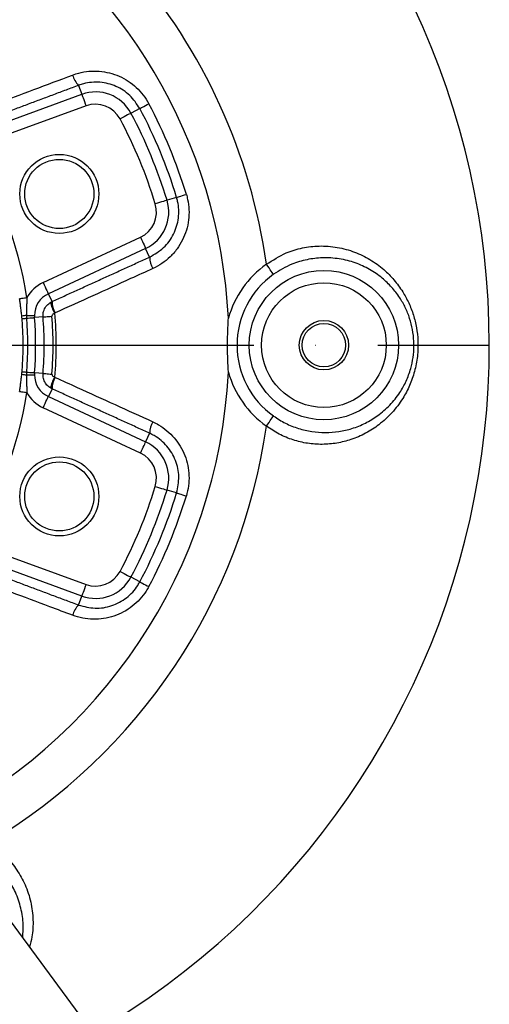
# Model space of a CAD drawing. Extents: x 0 to 15440, y 0 to 5940.
# Drawn here: x 15345 to 15440, y 2470 to 2669 of the extents above; entities that cross this region are included whole.
import ezdxf

# ---------------------------------------------------------------- set-up
doc = ezdxf.new("R2010")
doc.units = 0
doc.header["$LTSCALE"] = 5
doc.linetypes.add('GEN7', pattern=[15, 10, -2.5, 0, -2.5])
doc.layers.get('0').update_dxf_attribs({"linetype": 'CONTINUOUS'})
doc.layers.add('7', color=4, linetype='GEN7')

msp = doc.modelspace()

# ---------------------------------------------------------------- linework, layer by layer
at = {"color": 7, "linetype": 'CONTINUOUS'}
for p, q in [((15356.92, 2655.55), (15357.58, 2653.74)), ((15337.15, 2646.3), (15357.58, 2653.74)), ((15358.43, 2651.39), (15338, 2643.96)), ((15369.31, 2650.86), (15367.53, 2649.91)), ((15376.77, 2632.87), (15374.83, 2632.28)), ((15349.74, 2615.61), (15369.44, 2624.8)), ((15370.5, 2622.54), (15350.8, 2613.35)), ((15371.31, 2620.79), (15370.5, 2622.54)), ((15351.53, 2611.78), (15350.8, 2613.35)), ((15349.72, 2608.68), (15348, 2608.54)), ((15349.72, 2597.23), (15348, 2597.37)), ((15351.53, 2594.13), (15350.8, 2592.56)), ((15350.8, 2592.56), (15370.5, 2583.37)), ((15369.44, 2581.11), (15349.74, 2590.3)), ((15371.31, 2585.12), (15370.5, 2583.37)), ((15376.77, 2573.04), (15374.83, 2573.63)), ((15338, 2561.95), (15358.43, 2554.52)), ((15357.58, 2552.17), (15337.15, 2559.61)), ((15369.31, 2555.05), (15367.53, 2556)), ((15356.92, 2550.36), (15357.58, 2552.17)), ((15415.73, 2387.96), (15338.35, 2492.88))]:
    msp.add_line(p, q, dxfattribs=at)
at = {"color": 7, "linetype": 'CONTINUOUS', "flags": 128}
for points in [[(15357.58, 2653.74), (15357.6, 2653.67), (15357.65, 2653.52), (15357.73, 2653.3), (15357.84, 2653.01), (15357.97, 2652.66), (15358.11, 2652.26), (15358.27, 2651.83), (15358.43, 2651.39)], [(15369.31, 2650.86), (15369.36, 2650.89), (15369.48, 2650.95), (15369.64, 2651.04), (15369.87, 2651.15), (15370.13, 2651.3), (15370.44, 2651.46), (15370.78, 2651.64), (15371.13, 2651.83)], [(15367.53, 2649.91), (15367.47, 2649.88), (15367.33, 2649.81), (15367.12, 2649.7), (15366.84, 2649.55), (15366.51, 2649.37), (15366.14, 2649.18), (15365.74, 2648.96), (15365.32, 2648.74)], [(15376.77, 2632.87), (15376.82, 2632.89), (15376.94, 2632.93), (15377.12, 2632.98), (15377.36, 2633.06), (15377.65, 2633.14), (15377.98, 2633.25), (15378.35, 2633.36), (15378.74, 2633.48)], [(15374.83, 2632.28), (15374.77, 2632.26), (15374.62, 2632.21), (15374.39, 2632.14), (15374.09, 2632.05), (15373.73, 2631.94), (15373.33, 2631.82), (15372.9, 2631.69), (15372.45, 2631.55)], [(15369.44, 2624.8), (15369.64, 2624.37), (15369.83, 2623.96), (15370.01, 2623.58), (15370.17, 2623.24), (15370.3, 2622.96), (15370.4, 2622.74), (15370.47, 2622.6), (15370.5, 2622.54)], [(15396.4, 2617.3), (15396.35, 2617.35), (15396.26, 2617.48), (15396.13, 2617.68), (15395.95, 2617.93), (15395.73, 2618.23), (15395.48, 2618.58), (15395.22, 2618.95), (15394.95, 2619.33)], [(15349.74, 2615.61), (15349.94, 2615.19), (15350.13, 2614.77), (15350.31, 2614.39), (15350.47, 2614.05), (15350.6, 2613.77), (15350.7, 2613.56), (15350.77, 2613.41), (15350.8, 2613.35)], [(15346.42, 2612.53), (15346.18, 2612.5), (15345.94, 2612.46), (15345.72, 2612.43), (15345.51, 2612.4), (15345.33, 2612.37), (15345.18, 2612.35), (15345.06, 2612.34), (15344.98, 2612.33)], [(15345.47, 2608.33), (15345.51, 2608.34), (15345.58, 2608.34), (15345.68, 2608.35), (15345.79, 2608.36), (15345.92, 2608.37), (15346.07, 2608.38), (15346.23, 2608.4), (15346.4, 2608.41)], [(15346.36, 2608.96), (15346.69, 2608.96), (15347, 2608.96), (15347.27, 2608.96), (15347.5, 2608.96), (15347.69, 2608.95), (15347.84, 2608.95), (15347.94, 2608.95), (15347.98, 2608.95)], [(15346.4, 2608.41), (15346.73, 2608.44), (15347.03, 2608.46), (15347.29, 2608.48), (15347.52, 2608.5), (15347.71, 2608.52), (15347.86, 2608.53), (15347.95, 2608.53), (15348, 2608.54)], [(15349.72, 2608.68), (15349.77, 2608.68), (15349.88, 2608.69), (15350.04, 2608.7), (15350.26, 2608.72), (15350.52, 2608.74), (15350.82, 2608.77), (15351.15, 2608.79), (15351.51, 2608.82)], [(15345.47, 2597.58), (15345.51, 2597.57), (15345.58, 2597.57), (15345.68, 2597.56), (15345.79, 2597.55), (15345.92, 2597.54), (15346.07, 2597.53), (15346.23, 2597.52), (15346.4, 2597.5)], [(15346.4, 2597.5), (15346.73, 2597.48), (15347.03, 2597.45), (15347.29, 2597.43), (15347.52, 2597.41), (15347.71, 2597.4), (15347.86, 2597.38), (15347.95, 2597.38), (15348, 2597.37)], [(15349.72, 2597.23), (15349.77, 2597.23), (15349.88, 2597.22), (15350.04, 2597.21), (15350.26, 2597.19), (15350.52, 2597.17), (15350.82, 2597.14), (15351.15, 2597.12), (15351.51, 2597.09)], [(15346.36, 2596.95), (15346.69, 2596.95), (15347, 2596.95), (15347.27, 2596.95), (15347.5, 2596.96), (15347.69, 2596.96), (15347.84, 2596.96), (15347.94, 2596.96), (15347.98, 2596.96)], [(15344.98, 2593.59), (15345.06, 2593.57), (15345.18, 2593.56), (15345.33, 2593.54), (15345.51, 2593.51), (15345.72, 2593.48), (15345.94, 2593.45), (15346.18, 2593.42), (15346.42, 2593.38)], [(15349.74, 2590.3), (15349.94, 2590.72), (15350.13, 2591.14), (15350.31, 2591.52), (15350.47, 2591.86), (15350.6, 2592.14), (15350.7, 2592.35), (15350.77, 2592.5), (15350.8, 2592.56)], [(15394.95, 2586.58), (15395.22, 2586.96), (15395.48, 2587.33), (15395.73, 2587.68), (15395.95, 2587.98), (15396.13, 2588.24), (15396.26, 2588.43), (15396.35, 2588.56), (15396.4, 2588.61)], [(15369.44, 2581.11), (15369.64, 2581.54), (15369.83, 2581.95), (15370.01, 2582.33), (15370.17, 2582.67), (15370.3, 2582.95), (15370.4, 2583.17), (15370.47, 2583.31), (15370.5, 2583.37)], [(15372.45, 2574.36), (15372.9, 2574.22), (15373.33, 2574.09), (15373.73, 2573.97), (15374.09, 2573.86), (15374.39, 2573.77), (15374.62, 2573.7), (15374.77, 2573.65), (15374.83, 2573.63)], [(15376.77, 2573.04), (15376.82, 2573.02), (15376.94, 2572.98), (15377.12, 2572.93), (15377.36, 2572.86), (15377.65, 2572.77), (15377.98, 2572.67), (15378.35, 2572.55), (15378.74, 2572.43)], [(15365.32, 2557.17), (15365.74, 2556.95), (15366.14, 2556.73), (15366.51, 2556.54), (15366.84, 2556.36), (15367.12, 2556.22), (15367.33, 2556.1), (15367.47, 2556.03), (15367.53, 2556)], [(15358.43, 2554.52), (15358.27, 2554.08), (15358.11, 2553.65), (15357.97, 2553.25), (15357.84, 2552.9), (15357.73, 2552.61), (15357.65, 2552.39), (15357.6, 2552.24), (15357.58, 2552.17)], [(15369.31, 2555.05), (15369.36, 2555.02), (15369.48, 2554.96), (15369.64, 2554.87), (15369.87, 2554.76), (15370.13, 2554.61), (15370.44, 2554.45), (15370.78, 2554.27), (15371.13, 2554.08)]]:
    msp.add_lwpolyline(points, dxfattribs=at)
at = {"color": 7, "linetype": 'CONTINUOUS'}
for centre, radius in [((15353.01, 2633.57), 8), ((15353.01, 2633.57), 7), ((15406.6, 2602.96), 15.12), ((15406.6, 2602.96), 12.63), ((15406.6, 2602.96), 5), ((15406.6, 2602.96), 4.4), ((15353.01, 2572.34), 8), ((15353.01, 2572.34), 7)]:
    msp.add_circle(centre, radius, dxfattribs=at)
for centre, radius, start, end in [((15279.1, 2602.96), 161, 300.115, 40.9825), ((15279.1, 2602.96), 108.29, 2.881, 58.4604), ((15279.1, 2602.96), 117, 8.0456, 40.9825), ((15359.87, 2658.65), 4.28, 193.6133, 226.3942), ((15360.35, 2646.1), 8.12, 27.9691, 110), ((15360.35, 2646.1), 5.63, 27.9691, 110), ((15279.1, 2602.96), 102.15, 17.0309, 27.9691), ((15279.1, 2602.96), 104.21, 17.0309, 27.9691), ((15279.1, 2602.96), 100.12, 17.0309, 27.9691), ((15279.1, 2602.96), 97.63, 17.0309, 27.9691), ((15279.1, 2602.96), 68, 8.094, 36.906), ((15367.06, 2629.9), 5.63, 295, 17.0309), ((15367.06, 2629.9), 8.12, 295, 17.0309), ((15375.59, 2620.69), 4.28, 178.6056, 211.3869), ((15406.6, 2602.96), 20.1, 125.4331, 164.2868), ((15406.6, 2602.96), 17.6, 125.4331, 234.5669), ((15352.86, 2608.93), 7.37, 115, 150.7924), ((15352.86, 2608.93), 4.88, 115, 179.756), ((15355.62, 2612), 4.35, 184.554, 215.8793), ((15355.83, 2611.7), 4.3, 179.0063, 211.2007), ((15279.1, 2602.96), 73.29, 354.9146, 5.0854), ((15347.17, 2599.82), 9.17, 95.0349, 100.9693), ((15279.1, 2602.96), 66.59, 355.3673, 4.6327), ((15279.1, 2602.96), 67.52, 355.3673, 4.6327), ((15279.1, 2602.96), 69.12, 355.3673, 4.6327), ((15279.1, 2602.96), 70.85, 355.3673, 4.6327), ((15279.1, 2602.96), 72.65, 355.3673, 4.6327), ((15279.1, 2602.96), 108.29, 295.381, 357.119), ((15347.17, 2606.09), 9.17, 259.0307, 264.9651), ((15406.6, 2602.96), 20.1, 195.7132, 234.5669), ((15352.86, 2596.98), 4.88, 180.244, 245), ((15355.62, 2593.91), 4.35, 144.1207, 175.446), ((15355.83, 2594.21), 4.3, 148.7993, 180.9937), ((15279.1, 2602.96), 68, 323.094, 351.906), ((15352.86, 2596.98), 7.37, 209.2076, 245), ((15375.59, 2585.22), 4.28, 148.6131, 181.3944), ((15279.1, 2602.96), 117, 300.5456, 351.9544), ((15367.06, 2576.01), 8.12, 342.9691, 65), ((15367.06, 2576.01), 5.63, 342.9691, 65), ((15279.1, 2602.96), 97.63, 332.0309, 342.9691), ((15279.1, 2602.96), 100.12, 332.0309, 342.9691), ((15279.1, 2602.96), 102.15, 332.0309, 342.9691), ((15279.1, 2602.96), 104.21, 332.0309, 342.9691), ((15360.35, 2559.81), 5.63, 250, 332.0309), ((15360.35, 2559.81), 8.12, 250, 332.0309), ((15359.87, 2547.26), 4.28, 133.6058, 166.3867)]:
    msp.add_arc(centre, radius, start, end, dxfattribs=at)
for points, knots in [([(15335.37, 2650), (15336.91, 2650.58), (15343.69, 2653.13), (15350.47, 2655.67), (15355.71, 2657.64)], [0, 0, 0, 0, 0.226879, 1, 1, 1, 1]), ([(15355.71, 2657.64), (15356.12, 2657.78), (15357.19, 2658.15), (15359.01, 2658.45), (15361.11, 2658.46), (15363.18, 2658.12), (15365.16, 2657.45), (15366.99, 2656.45), (15368.64, 2655.16), (15370.06, 2653.62), (15370.78, 2652.43), (15371.13, 2651.83)], [0, 0, 0, 0, 0.072773, 0.190108, 0.307434, 0.42335, 0.539257, 0.654471, 0.769679, 0.884841, 1, 1, 1, 1]), ([(15369.31, 2650.86), (15368.69, 2651.8), (15367.45, 2653.68), (15364.54, 2655.52), (15361.25, 2656.35), (15358.63, 2656.13), (15357.24, 2655.66), (15356.92, 2655.55)], [0, 0, 0, 0, 0.230005, 0.4602445, 0.6920798, 0.9269124, 1, 1, 1, 1]), ([(15378.74, 2633.48), (15378.83, 2633.14), (15379.11, 2632.14), (15379.32, 2630.4), (15379.25, 2628.28), (15378.8, 2626.2), (15378.02, 2624.22), (15376.9, 2622.4), (15375.48, 2620.79), (15373.83, 2619.43), (15372.57, 2618.78), (15371.94, 2618.46)], [0, 0, 0, 0, 0.057023, 0.173131, 0.289243, 0.40685, 0.524466, 0.643299, 0.762141, 0.881067, 1, 1, 1, 1]), ([(15371.31, 2620.79), (15372.3, 2621.36), (15374.28, 2622.5), (15376.31, 2625.36), (15377.32, 2628.65), (15377.22, 2631.25), (15376.84, 2632.61), (15376.77, 2632.87)], [0, 0, 0, 0, 0.238077, 0.475817, 0.710904, 0.942848, 1, 1, 1, 1]), ([(15394.95, 2619.33), (15396.26, 2620.17), (15398.54, 2621.64), (15402.24, 2622.73), (15405.75, 2623.15), (15409.34, 2622.86), (15412.83, 2621.91), (15415.99, 2620.36), (15418.64, 2618.43), (15420.84, 2616.21), (15422.52, 2613.93), (15423.82, 2611.53), (15424.77, 2609.09), (15425.39, 2606.51), (15425.71, 2603.69), (15425.6, 2600.68), (15425.02, 2597.62), (15424.01, 2594.76), (15422.51, 2591.92), (15420.46, 2589.21), (15417.9, 2586.86), (15415.09, 2585.06), (15412.22, 2583.81), (15409.26, 2583.07), (15406.29, 2582.8), (15403.29, 2583.01), (15400.34, 2583.7), (15397.5, 2584.86), (15395.8, 2586.01), (15394.95, 2586.58)], [0, 0, 0, 0, 0.051677, 0.090325, 0.12899, 0.17209, 0.215234, 0.25703, 0.29884, 0.334423, 0.369996, 0.400183, 0.430353, 0.460244, 0.49012, 0.525188, 0.560274, 0.594803, 0.62936, 0.672816, 0.716291, 0.755064, 0.793823, 0.828687, 0.863531, 0.897554, 0.931564, 0.965779, 1, 1, 1, 1]), ([(15396.4, 2588.61), (15397.19, 2588.1), (15398.78, 2587.08), (15401.42, 2586.04), (15404.14, 2585.41), (15406.91, 2585.2), (15409.65, 2585.41), (15412.39, 2586.04), (15415.04, 2587.12), (15417.63, 2588.69), (15420, 2590.75), (15421.9, 2593.13), (15423.3, 2595.65), (15424.19, 2598.05), (15424.7, 2600.45), (15424.85, 2602.32), (15424.81, 2604.22), (15424.59, 2606.13), (15424.01, 2608.43), (15423.13, 2610.59), (15421.92, 2612.72), (15420.36, 2614.73), (15418.32, 2616.68), (15415.87, 2618.37), (15412.95, 2619.71), (15409.74, 2620.52), (15406.42, 2620.74), (15403.17, 2620.34), (15399.75, 2619.36), (15397.61, 2618.04), (15396.4, 2617.3)], [0, 0, 0, 0, 0.034171, 0.068339, 0.102678, 0.13703, 0.172408, 0.207805, 0.247125, 0.286457, 0.330095, 0.373701, 0.4077, 0.441656, 0.469778, 0.497882, 0.509551, 0.538501, 0.567474, 0.597191, 0.626932, 0.662582, 0.698248, 0.74062, 0.782981, 0.826783, 0.87054, 0.909518, 0.948476, 1, 1, 1, 1]), ([(15371.94, 2618.46), (15370.44, 2617.78), (15363.85, 2614.78), (15357.25, 2611.79), (15352.15, 2609.48)], [0, 0, 0, 0, 0.226879, 1, 1, 1, 1]), ([(15349.72, 2608.68), (15349.72, 2608.79), (15349.69, 2609.26), (15349.87, 2610.08), (15350.41, 2611.03), (15351, 2611.45), (15351.29, 2611.65)], [0, 0, 0, 0, 0.0967402, 0.39577, 0.6980673, 1, 1, 1, 1]), ([(15352.1, 2609.45), (15352, 2609.41), (15351.81, 2609.33), (15351.62, 2609.15), (15351.53, 2609), (15351.51, 2608.9), (15351.51, 2608.85), (15351.51, 2608.82)], [0, 0, 0, 0, 0.3635351, 0.6725747, 0.8270127, 0.925016, 1, 1, 1, 1]), ([(15345.47, 2608.33), (15345.46, 2608.44), (15345.44, 2608.6), (15345.43, 2608.76), (15345.42, 2608.83)], [0, 0, 0, 0, 0.618166, 1, 1, 1, 1]), ([(15347.98, 2608.95), (15347.98, 2608.92), (15347.98, 2608.79), (15347.99, 2608.65), (15348, 2608.54)], [0, 0, 0, 0, 0.206208, 1, 1, 1, 1]), ([(15387.25, 2597.51), (15387.22, 2598.35), (15387.15, 2600.02), (15387.01, 2602.67), (15387.12, 2605.47), (15387.21, 2607.42), (15387.25, 2608.4)], [0, 0, 0, 0, 0.230496, 0.460877, 0.7302979, 1, 1, 1, 1]), ([(15345.42, 2597.08), (15345.43, 2597.15), (15345.44, 2597.31), (15345.46, 2597.48), (15345.47, 2597.58)], [0, 0, 0, 0, 0.381834, 1, 1, 1, 1]), ([(15348, 2597.37), (15347.99, 2597.26), (15347.98, 2597.12), (15347.98, 2596.99), (15347.98, 2596.96)], [0, 0, 0, 0, 0.793792, 1, 1, 1, 1]), ([(15351.29, 2594.26), (15351.15, 2594.34), (15350.73, 2594.62), (15350.16, 2595.26), (15349.74, 2596.21), (15349.73, 2596.89), (15349.72, 2597.23)], [0, 0, 0, 0, 0.13784, 0.429124, 0.713651, 1, 1, 1, 1]), ([(15351.51, 2597.09), (15351.51, 2597.05), (15351.51, 2596.97), (15351.57, 2596.83), (15351.71, 2596.66), (15351.91, 2596.53), (15352.05, 2596.48), (15352.1, 2596.46)], [0, 0, 0, 0, 0.133281, 0.2300666, 0.4989106, 0.8285944, 1, 1, 1, 1]), ([(15352.15, 2596.43), (15353.65, 2595.76), (15360.25, 2592.76), (15366.84, 2589.77), (15371.94, 2587.45)], [0, 0, 0, 0, 0.226879, 1, 1, 1, 1]), ([(15371.94, 2587.45), (15372.33, 2587.26), (15373.34, 2586.76), (15374.84, 2585.69), (15376.34, 2584.22), (15377.56, 2582.51), (15378.48, 2580.64), (15379.08, 2578.63), (15379.33, 2576.56), (15379.25, 2574.46), (15378.91, 2573.11), (15378.74, 2572.43)], [0, 0, 0, 0, 0.072773, 0.190107, 0.307434, 0.42335, 0.539257, 0.654471, 0.769679, 0.884841, 1, 1, 1, 1]), ([(15376.77, 2573.04), (15376.99, 2574.14), (15377.44, 2576.35), (15376.68, 2579.71), (15374.95, 2582.62), (15372.94, 2584.32), (15371.62, 2584.97), (15371.31, 2585.12)], [0, 0, 0, 0, 0.230005, 0.460244, 0.69208, 0.926913, 1, 1, 1, 1]), ([(15355.71, 2548.27), (15354.17, 2548.85), (15347.39, 2551.39), (15340.61, 2553.94), (15335.37, 2555.91)], [0, 0, 0, 0, 0.22688, 1, 1, 1, 1]), ([(15371.13, 2554.08), (15370.97, 2553.78), (15370.45, 2552.87), (15369.37, 2551.49), (15367.82, 2550.05), (15366.04, 2548.89), (15364.08, 2548.05), (15362, 2547.55), (15359.86, 2547.41), (15357.73, 2547.62), (15356.38, 2548.05), (15355.71, 2548.27)], [0, 0, 0, 0, 0.057023, 0.173131, 0.289243, 0.40685, 0.524465, 0.643299, 0.762141, 0.881067, 1, 1, 1, 1]), ([(15356.92, 2550.36), (15358.02, 2550.07), (15360.22, 2549.48), (15363.68, 2550.05), (15366.72, 2551.67), (15368.49, 2553.59), (15369.18, 2554.81), (15369.31, 2555.05)], [0, 0, 0, 0, 0.238077, 0.475817, 0.710904, 0.942848, 1, 1, 1, 1]), ([(15338.56, 2502.19), (15339.84, 2501.31), (15342.07, 2499.76), (15344.49, 2496.75), (15346.23, 2493.67), (15347.34, 2490.24), (15347.77, 2486.66), (15347.64, 2483.61), (15347.16, 2481.83), (15346.99, 2481.17)], [0, 0, 0, 0, 0.183278, 0.320347, 0.457475, 0.610332, 0.763349, 0.91158, 1, 1, 1, 1]), ([(15345.61, 2483.04), (15345.67, 2483.92), (15345.8, 2485.88), (15345.31, 2488.99), (15344.26, 2492.13), (15342.64, 2494.98), (15340.43, 2497.77), (15338.39, 2499.24), (15337.24, 2500.08)], [0, 0, 0, 0, 0.139789, 0.313409, 0.48685, 0.64135, 0.795771, 1, 1, 1, 1])]:
    msp.add_open_spline(points, degree=3, knots=knots, dxfattribs=at)
for points in [[(15356.92, 2655.55), (15336.55, 2647.93)], [(15351.53, 2611.78), (15371.31, 2620.79)], [(15345.42, 2608.83), (15344.98, 2612.33)], [(15346.42, 2612.53), (15346.36, 2608.96)], [(15351.29, 2611.65), (15351.53, 2611.78)], [(15352.15, 2609.48), (15352.1, 2609.45)], [(15346.36, 2608.96), (15346.4, 2608.41)], [(15344.98, 2593.59), (15345.42, 2597.08)], [(15346.4, 2597.5), (15346.36, 2596.95)], [(15346.36, 2596.95), (15346.42, 2593.38)], [(15352.1, 2596.46), (15352.15, 2596.43)], [(15351.53, 2594.13), (15351.29, 2594.26)], [(15371.31, 2585.12), (15351.53, 2594.13)], [(15336.55, 2557.98), (15356.92, 2550.36)]]:
    msp.add_open_spline(points, degree=1, dxfattribs=at)
at = {"layer": '7'}
msp.add_line((15117.09, 2602.96), (15440.1, 2602.96), dxfattribs=at)

doc.saveas('drawing.dxf')
